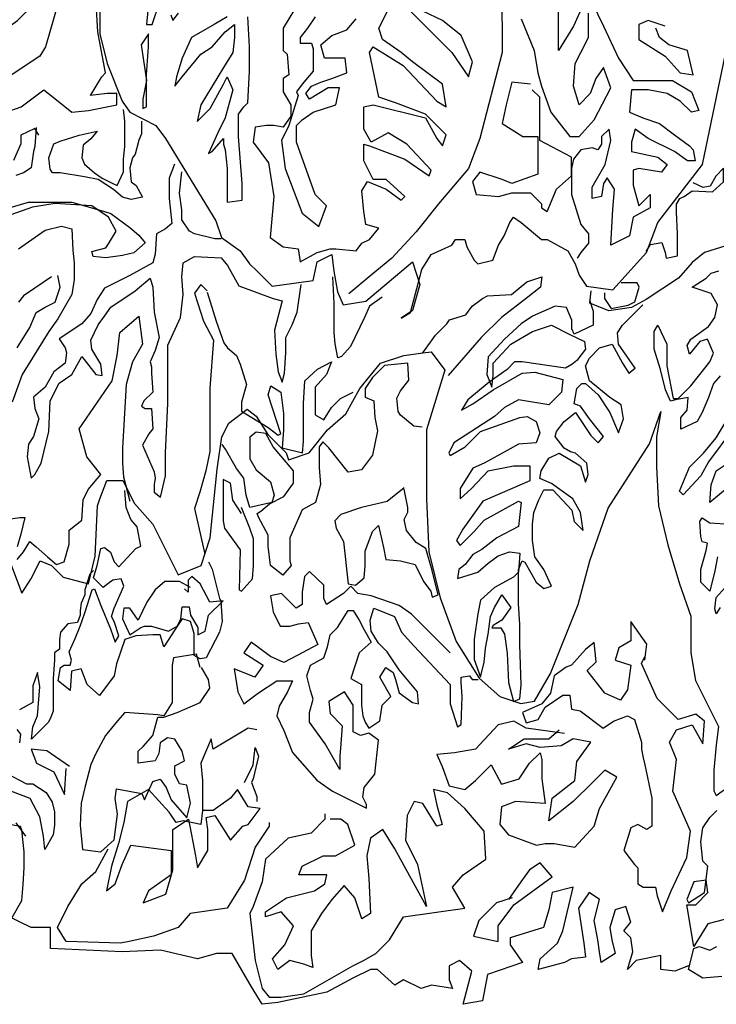
# Model space of a CAD drawing. Units: inches. Extents: x 1150 to 116428, y 27882 to 61852.
# Drawn here: x 31148 to 32274, y 45981 to 47574 of the extents above; entities that cross this region are included whole.
import ezdxf

# ---------------------------------------------------------------- set-up
doc = ezdxf.new("R2010")
doc.units = ezdxf.units.IN
doc.header["$MEASUREMENT"] = 0
doc.layers.add('ARBOLES', color=118, linetype='Continuous')

msp = doc.modelspace()

# ---------------------------------------------------------------- linework, layer by layer
at = {"layer": 'ARBOLES', "color": 126}
for points in [[(31918.9, 47895.8), (31888.6, 47907.9), (31879.5, 47938.1), (31882.5, 47895.8), (31903.7, 47865.5), (31921.9, 47820.1), (31924.9, 47768.7), (31912.8, 47738.5), (31915.8, 47690.1), (31921.9, 47671.9), (31924.9, 47641.7), (31927.9, 47563), (31927.9, 47520.7), (31891.6, 47381.5), (31873.5, 47333.1), (31825, 47275.6), (31788.7, 47230.3), (31749.3, 47187.9), (31716, 47160.7), (31679.7, 47130.4)], [(32061.1, 47602.3), (32043, 47563), (32018.7, 47523.7), (32018.7, 47569.1), (32018.7, 47626.5)], [(31591.9, 47590.2), (31573.8, 47560), (31573.8, 47553.9), (31573.8, 47523.7), (31579.8, 47517.6), (31582.9, 47484.4), (31573.8, 47478.3), (31573.8, 47457.1), (31585.9, 47436), (31585.9, 47417.8), (31573.8, 47399.7), (31558.6, 47402.7), (31546.5, 47402.7), (31528.4, 47399.7), (31525.3, 47375.5), (31549.6, 47342.2), (31558.6, 47287.7), (31552.6, 47221.2), (31573.8, 47206.1), (31598, 47203), (31601, 47181.9), (31628.3, 47197), (31649.5, 47203), (31658.5, 47203), (31691.8, 47200), (31700.9, 47212.1), (31713, 47218.2), (31728.2, 47236.3), (31707, 47242.4), (31703.9, 47263.5), (31700.9, 47296.8), (31710, 47311.9), (31740.3, 47299.8), (31764.5, 47281.7), (31770.5, 47287.7), (31740.3, 47315), (31719.1, 47315), (31703.9, 47345.2), (31703.9, 47372.4), (31713, 47369.4), (31770.5, 47348.2), (31809.9, 47321), (31812.9, 47330.1), (31773.6, 47372.4), (31743.3, 47390.6), (31716, 47375.5), (31703.9, 47396.6), (31703.9, 47432.9), (31719.1, 47436), (31803.8, 47414.8), (31822, 47381.5), (31831.1, 47369.4), (31837.1, 47387.6), (31803.8, 47420.8), (31755.4, 47439), (31728.2, 47448.1), (31713, 47520.7), (31719.1, 47529.7), (31767.5, 47499.5), (31822, 47442), (31837.1, 47432.9), (31831.1, 47469.2), (31782.6, 47505.5), (31764.5, 47520.7), (31734.2, 47541.8), (31728.2, 47560), (31752.4, 47608.4)], [(32064.2, 47620.5), (32091.4, 47563), (32115.6, 47511.6), (32139.8, 47475.3), (32203.4, 47475.3), (32233.7, 47457.1), (32245.8, 47426.9), (32233.7, 47423.9), (32215.5, 47442), (32194.3, 47454.1), (32164, 47460.2), (32136.8, 47460.2), (32133.8, 47423.9), (32155, 47414.8), (32182.2, 47405.7), (32206.4, 47387.6), (32230.6, 47369.4), (32236.7, 47363.4), (32239.7, 47345.2), (32227.6, 47345.2), (32206.4, 47360.3), (32164, 47381.5), (32142.9, 47396.6), (32136.8, 47375.5), (32136.8, 47360.3), (32179.2, 47351.3), (32194.3, 47339.2), (32185.2, 47327.1), (32148.9, 47333.1), (32139.8, 47330.1), (32139.8, 47305.9), (32148.9, 47272.6), (32167.1, 47290.8), (32167.1, 47269.6), (32139.8, 47254.5), (32133.8, 47224.2), (32103.5, 47209.1), (32106.5, 47266.6), (32109.6, 47299.8), (32097.5, 47318), (32091.4, 47308.9), (32088.4, 47287.7), (32073.2, 47284.7), (32073.2, 47302.9), (32094.4, 47339.2), (32103.5, 47378.5), (32100.5, 47396.6), (32088.4, 47384.5), (32088.4, 47372.4), (32082.3, 47363.4), (32073.2, 47366.4), (32055.1, 47363.4), (32043, 47348.2), (32039.9, 47333.1), (32039.9, 47296.8), (32039.9, 47290.8), (32055.1, 47242.4), (32067.2, 47227.2), (32067.2, 47212.1), (32055.1, 47197), (32049, 47187.9)], [(31355.8, 47599.3), (31352.8, 47566), (31361.9, 47566), (31374, 47602.3)], [(31776.6, 47590.2), (31815.9, 47550.9), (31846.2, 47520.7), (31873.5, 47481.3), (31879.5, 47505.5), (31861.3, 47547.9), (31831.1, 47572.1), (31767.5, 47602.3)], [(31277.1, 47590.2), (31277.1, 47550.9), (31289.2, 47502.5), (31313.5, 47442), (31325.6, 47423.9), (31367.9, 47402.7), (31383.1, 47381.5), (31464.8, 47248.4), (31473.9, 47221.2), (31504.2, 47200), (31519.3, 47178.8), (31531.4, 47166.7), (31540.5, 47157.7), (31555.6, 47142.5), (31622.2, 47151.6), (31628.3, 47181.9), (31652.5, 47194), (31655.5, 47166.7), (31661.6, 47133.5), (31670.6, 47112.3), (31707, 47118.3), (31782.6, 47181.9), (31794.8, 47145.6), (31782.6, 47103.2), (31764.5, 47091.1), (31779.6, 47100.2), (31797.8, 47169.8), (31812.9, 47194), (31846.2, 47209.1), (31852.3, 47218.2), (31867.4, 47218.2), (31870.4, 47206.1), (31882.5, 47184.9), (31888.6, 47178.8), (31912.8, 47184.9), (31921.9, 47209.1), (31931, 47224.2), (31940, 47245.4), (31946.1, 47254.5), (31958.2, 47245.4), (31991.5, 47218.2), (32000.6, 47218.2), (32033.9, 47200), (32046, 47178.8), (32052, 47160.7), (32064.2, 47142.5), (32106.5, 47136.5), (32161, 47197), (32179.2, 47245.4), (32251.8, 47339.2), (32297.2, 47557)], [(31392.2, 47581.2), (31395.2, 47572.1), (31404.3, 47584.2)], [(31483, 47578.1), (31461.8, 47566), (31425.5, 47544.9), (31410.3, 47511.6), (31401.2, 47481.3), (31398.2, 47466.2), (31410.3, 47481.3), (31440.6, 47517.6), (31458.8, 47529.7), (31479.9, 47553.9), (31495.1, 47566), (31495.1, 47544.9), (31492.1, 47520.7), (31476.9, 47496.5), (31440.6, 47436), (31434.5, 47408.7), (31455.7, 47429.9), (31476.9, 47469.2), (31483, 47481.3), (31492.1, 47460.2), (31479.9, 47414.8), (31467.8, 47390.6), (31452.7, 47357.3), (31458.8, 47360.3), (31476.9, 47381.5), (31476.9, 47372.4), (31479.9, 47363.4), (31483, 47333.1), (31483, 47308.9), (31483, 47278.7), (31507.2, 47281.7), (31507.2, 47308.9), (31501.1, 47384.5), (31501.1, 47420.8), (31510.2, 47432.9), (31516.3, 47439), (31519.3, 47490.4), (31519.3, 47529.7), (31516.3, 47578.1)], [(31625.2, 47578.1), (31613.1, 47560), (31601, 47544.9), (31601, 47535.8), (31619.2, 47535.8), (31622.2, 47526.7), (31622.2, 47490.4), (31604.1, 47469.2), (31595, 47457.1), (31598, 47451.1), (31582.9, 47402.7), (31570.8, 47378.5), (31576.8, 47333.1), (31604.1, 47260.5), (31631.3, 47239.3), (31643.4, 47272.6), (31625.2, 47290.8), (31595, 47375.5), (31595, 47402.7), (31604.1, 47411.8), (31622.2, 47423.9), (31658.5, 47436), (31664.6, 47463.2), (31646.4, 47463.2), (31616.2, 47445), (31610.1, 47454.1), (31619.2, 47466.2), (31634.3, 47472.3), (31652.5, 47478.3), (31676.7, 47487.4), (31673.7, 47511.6), (31640.4, 47511.6), (31634.3, 47532.8), (31652.5, 47547.9), (31676.7, 47557), (31691.8, 47575.1)], [(31958.2, 47575.1), (31979.4, 47523.7), (31985.5, 47487.4), (31991.5, 47466.2), (32006.6, 47423.9), (32036.9, 47384.5), (32052, 47384.5), (32076.3, 47411.8), (32103.5, 47463.2), (32091.4, 47496.5), (32079.3, 47478.3), (32070.2, 47454.1), (32052, 47436), (32043, 47466.2), (32046, 47502.5), (32055.1, 47520.7), (32067.2, 47544.9), (32067.2, 47584.2)], [(32191.3, 47563), (32164, 47572.1), (32148.9, 47566), (32148.9, 47541.8), (32191.3, 47514.6), (32215.5, 47487.4), (32236.7, 47484.4), (32227.6, 47523.7), (32197.3, 47532.8), (32182.2, 47544.9), (32176.2, 47560)], [(31973.3, 47469.2), (31943.1, 47472.3), (31934, 47436), (31927.9, 47405.7), (31961.2, 47384.5), (31970.3, 47384.5), (31985.5, 47384.5), (31985.5, 47351.3), (31985.5, 47324), (31943.1, 47308.9), (31927.9, 47315), (31891.6, 47327.1), (31879.5, 47311.9), (31885.6, 47290.8), (31921.9, 47287.7), (31943.1, 47293.8), (31973.3, 47293.8), (31991.5, 47275.6), (31991.5, 47269.6), (32000.6, 47263.5), (32015.7, 47299.8), (32039.9, 47321), (32039.9, 47351.3), (31988.5, 47378.5), (31988.5, 47429.9), (31988.5, 47448.1), (31976.4, 47460.2)], [(32160.4, 47199), (32167.6, 47209.9), (32185.8, 47213.5), (32191.3, 47197.1), (32193.1, 47188.1), (32211.2, 47191.7), (32211.2, 47228), (32209.4, 47262.5), (32209.4, 47275.2), (32214.9, 47284.3), (32222.1, 47287.9), (32234.9, 47297), (32267.6, 47295.2), (32285.7, 47311.5), (32285.7, 47333.3), (32273, 47320.6), (32263.9, 47304.3), (32253, 47302.4), (32236.7, 47309.7)], [(32289.4, 47208), (32254.8, 47197.1), (32234.9, 47180.8), (32213.1, 47155.4), (32160.4, 47120.9), (32136.8, 47108.2), (32100.4, 47102.7), (32069.5, 47115.4), (32071.4, 47135.4)], [(32093.2, 47131.8), (32093.2, 47122.7), (32104.1, 47106.4), (32131.3, 47111.8), (32142.2, 47117.3), (32149.5, 47140.9), (32145.8, 47148.1), (32133.1, 47148.1), (32120.4, 47148.1)]]:
    msp.add_lwpolyline(points, dxfattribs=at)
at = {"layer": 'ARBOLES', "color": 92}
for points in [[(31041, 47584.2), (31038, 47550.9), (31019.8, 47514.6), (31050.1, 47535.8), (31080.4, 47547.9), (31092.5, 47532.8), (31101.6, 47496.5), (31101.6, 47472.3), (31101.6, 47436), (31125.8, 47423.9), (31150, 47432.9), (31186.3, 47460.2), (31201.5, 47448.1), (31231.7, 47423.9), (31259, 47426.9), (31304.4, 47436), (31304.4, 47454.1), (31289.2, 47454.1), (31262, 47451.1), (31280.2, 47481.3), (31286.2, 47487.4), (31274.1, 47553.9), (31271.1, 47599.3)], [(31210.5, 47602.3), (31189.4, 47529.7), (31180.3, 47514.6), (31125.8, 47478.3), (31119.7, 47496.5), (31119.7, 47526.7), (31122.8, 47557), (31143.9, 47572.1), (31171.2, 47599.3)]]:
    msp.add_lwpolyline(points, dxfattribs=at)
at = {"layer": 'ARBOLES', "color": 126}
msp.add_lwpolyline([(31355.8, 47550.9), (31343.7, 47532.8), (31352.8, 47475.3), (31346.8, 47445), (31346.8, 47429.9), (31352.8, 47432.9), (31352.8, 47457.1), (31352.8, 47484.4), (31355.8, 47529.7)], close=True, dxfattribs=at)
at = {"layer": 'ARBOLES', "color": 104}
for points in [[(31344.3, 47409.6), (31344.3, 47389.2), (31340.2, 47378.9), (31334, 47356.4), (31329.9, 47350.2), (31325.8, 47333.9), (31327.9, 47311.3), (31336.1, 47305.2), (31346.3, 47286.7), (31327.9, 47282.6), (31313.6, 47286.7), (31299.2, 47299), (31274.6, 47315.4), (31252.1, 47319.5), (31213.1, 47325.7), (31200.8, 47325.7), (31196.7, 47331.8), (31194.7, 47350.2), (31202.9, 47372.8), (31213.1, 47376.9), (31243.9, 47387.1), (31272.6, 47393.3), (31262.3, 47381), (31250, 47370.7), (31248, 47350.2), (31252.1, 47340), (31268.5, 47325.7), (31280.8, 47317.5), (31297.2, 47309.3), (31305.4, 47305.2), (31315.6, 47327.7), (31315.6, 47348.2), (31317.6, 47368.7), (31317.6, 47391.2), (31317.6, 47409.6), (31315.6, 47428.1)], [(31178.3, 47387.1), (31172.1, 47397.4), (31149.6, 47387.1), (31149.6, 47372.8), (31137.3, 47346.1)], [(31174.2, 47399.4), (31172.1, 47368.7), (31170.1, 47360.5), (31166, 47333.9), (31153.7, 47325.7), (31141.4, 47321.6)], [(31397.6, 47340), (31389.4, 47317.5), (31389.4, 47284.7), (31393.5, 47243.8), (31383.2, 47235.6), (31368.9, 47227.4), (31366.8, 47194.6), (31362.7, 47180.3), (31325.8, 47159.8), (31284.9, 47139.3), (31272.6, 47120.9), (31262.3, 47098.3), (31248, 47081.9), (31211.1, 47057.4), (31221.3, 47043), (31223.4, 47034.8), (31221.3, 47018.4), (31202.9, 47004.1), (31188.5, 46979.5), (31170.1, 46963.1), (31172.1, 46944.7), (31178.3, 46928.3), (31170.1, 46899.6), (31161.9, 46887.3), (31159.8, 46866.9), (31166, 46832), (31172.1, 46838.2), (31182.4, 46856.6), (31194.7, 46907.8), (31196.7, 46957), (31211.1, 46985.7), (31231.6, 47000), (31248, 47028.7)], [(31473.4, 47219.2), (31463.2, 47219.2), (31430.4, 47227.4), (31422.2, 47231.5), (31409.9, 47249.9), (31409.9, 47266.3), (31405.8, 47292.9), (31409.9, 47327.7)], [(31127, 47268.3), (31161.9, 47278.5), (31231.6, 47278.5), (31282.8, 47264.2), (31295.1, 47260.1), (31325.8, 47237.6), (31340.2, 47225.3), (31350.4, 47213), (31332, 47196.6), (31313.6, 47192.5), (31286.9, 47188.4), (31266.4, 47190.5), (31264.4, 47198.7), (31286.9, 47204.8), (31291, 47211), (31303.3, 47231.4), (31291, 47254), (31264.4, 47272.4), (31204.9, 47276.5), (31168, 47270.4), (31133.2, 47258.1)], [(31145.5, 47202.8), (31188.5, 47233.5), (31215.2, 47239.6), (31231.6, 47235.5), (31233.6, 47200.7), (31235.7, 47180.2), (31235.7, 47153.6), (31231.6, 47129), (31209, 47090.1), (31194.7, 47069.6), (31151.6, 47000), (31135.2, 46954.9)], [(31248, 47028.7), (31270.5, 47000), (31280.8, 46998), (31278.7, 47016.4), (31264.4, 47041), (31262.3, 47055.3), (31274.6, 47079.9), (31284.9, 47094.2), (31295.1, 47108.6), (31334, 47135.2), (31358.6, 47155.7), (31362.7, 47141.3), (31364.8, 47100.4), (31373, 47059.4), (31366.8, 47038.9), (31358.6, 47020.5), (31360.7, 47012.3), (31360.7, 47002.1), (31362.7, 46971.3), (31348.4, 46957), (31344.3, 46948.8), (31350.4, 46944.7), (31360.7, 46944.7), (31362.7, 46911.9), (31356.6, 46903.7), (31346.3, 46885.3), (31364.8, 46842.3), (31366.8, 46832), (31364.8, 46821.8), (31364.8, 46809.5), (31375, 46801.3), (31383.2, 46836.1), (31383.2, 46873), (31387.3, 46952.9), (31387.3, 47030.7), (31387.3, 47047.1), (31407.8, 47092.2), (31411.9, 47129.1), (31409.9, 47157.7), (31411.9, 47180.3), (31430.4, 47190.5), (31473.4, 47188.5), (31483.7, 47176.2), (31502.1, 47143.4), (31557.5, 47122.9), (31571.8, 47118.8), (31559.5, 47071.7), (31561.6, 47032.8), (31565.7, 47004.1), (31571.8, 46987.7), (31575.9, 47002.1), (31578, 47034.8), (31578, 47059.4), (31588.2, 47079.9), (31596.4, 47100.4), (31602.6, 47145.4)], [(32280, 46997.7), (32269.7, 46985.4), (32261.5, 46962.9), (32251.3, 46938.3), (32243.1, 46923.9), (32216.4, 46911.7), (32216.4, 46930.1), (32226.7, 46942.4), (32228.7, 46962.9), (32208.2, 46958.8), (32200, 46956.7), (32191.9, 46975.2), (32183.7, 47007.9), (32173.4, 47040.7), (32173.4, 47069.4), (32179.6, 47079.6), (32193.9, 47048.9), (32193.9, 47014.1), (32204.1, 46960.8), (32212.3, 46960.8), (32232.8, 46981.3), (32247.2, 46999.7), (32263.6, 47020.2), (32269.7, 47034.6), (32259.5, 47057.1), (32247.2, 47053), (32230.8, 47032.5), (32226.7, 47046.8), (32232.8, 47057.1), (32261.5, 47077.6), (32271.8, 47091.9), (32275.9, 47112.4), (32265.6, 47130.8), (32234.9, 47141.1), (32257.4, 47155.4), (32265.6, 47163.6), (32277.9, 47167.7)], [(31143.4, 47043), (31163.9, 47075.8), (31174.2, 47100.3), (31188.5, 47108.5), (31204.9, 47116.7), (31213.1, 47141.3), (31209, 47159.7)], [(31198.8, 47157.7), (31172.1, 47139.3), (31153.7, 47127), (31145.5, 47116.7)], [(31733.7, 47125), (31713.2, 47110.6), (31705, 47092.2), (31682.5, 47045.1), (31668.1, 47028.7), (31662, 47026.6), (31657.9, 47049.2), (31655.8, 47067.6), (31655.8, 47114.7), (31653.8, 47157.7)], [(31799.3, 47034.8), (31819.8, 47063.5), (31838.3, 47081.9), (31842.4, 47088.1), (31869, 47096.3), (31879.3, 47110.6), (31895.7, 47122.9), (31903.9, 47127), (31942.8, 47129.1), (31967.4, 47149.5), (31992, 47157.7), (31989.9, 47141.3), (31969.4, 47125), (31926.4, 47092.2), (31893.6, 47059.4), (31840.3, 46998)], [(31450.9, 47135.2), (31440.6, 47145.4), (31430.4, 47131.1), (31444.7, 47086), (31461.1, 47055.3), (31455, 46977.5), (31455, 46924.2), (31455, 46875.1), (31448.8, 46844.3), (31438.6, 46809.5), (31430.4, 46782.9), (31446.8, 46709.1)], [(31450.9, 47133.1), (31465.2, 47086), (31477.5, 47051.2), (31483.7, 47043), (31498, 47030.7), (31504.2, 47016.4), (31514.4, 46983.6), (31506.2, 46954.9), (31506.2, 46940.6), (31549.3, 46914), (31565.7, 46901.7), (31569.8, 46903.7), (31549.3, 46967.2), (31553.4, 46981.6), (31569.8, 46971.3), (31573.9, 46936.5), (31573.9, 46909.9), (31571.8, 46881.2), (31604.6, 46873), (31606.7, 46891.4), (31606.7, 46930.4), (31606.7, 46952.9), (31608.7, 46989.8), (31629.2, 47008.2), (31651.7, 47020.5), (31643.5, 47000), (31625.1, 46979.5), (31625.1, 46934.5), (31639.5, 46926.3), (31651.7, 46946.7), (31666.1, 46961.1), (31686.6, 46971.3)], [(32068.9, 47120.6), (32075, 47102.2), (32075, 47089.9), (32075, 47079.6), (32044.3, 47065.3), (32040.2, 47073.5), (32040.2, 47087.8), (32032, 47108.3), (32013.5, 47110.3), (31976.6, 47094), (31958.2, 47081.7), (31931.5, 47057.1), (31904.9, 47028.4), (31902.8, 46999.7), (31911, 46979.3), (31913.1, 46997.7), (31913.1, 47018.2), (31941.8, 47048.9), (31976.6, 47069.4), (32007.4, 47079.6), (32036.1, 47065.3), (32060.7, 47053), (32062.7, 47040.7), (32048.4, 47022.3), (32040.2, 47016.1), (32029.9, 47010), (31960.2, 47020.2), (31947.9, 47020.2), (31935.6, 47007.9), (31906.9, 46987.4), (31872.1, 46958.8), (31861.9, 46942.4), (31880.3, 46952.6), (31913.1, 46975.2), (31960.2, 47001.8), (31980.7, 47003.8), (32025.8, 46991.5), (32023.8, 46971.1), (32003.3, 46950.6), (31954.1, 46958.8), (31931.5, 46946.5), (31915.1, 46932.1), (31868, 46901.4), (31849.6, 46889.1), (31841.4, 46872.7), (31843.4, 46868.6), (31868, 46883), (31892.6, 46907.6), (31956.1, 46930.1), (31968.4, 46932.1), (31982.8, 46923.9), (31988.9, 46905.5), (31982.8, 46889.1), (31954.1, 46887.1), (31935.6, 46876.8), (31898.7, 46856.4), (31880.3, 46848.2), (31859.8, 46815.4), (31859.8, 46799), (31878.2, 46815.4), (31904.9, 46844.1), (31945.9, 46852.3), (31972.5, 46852.3), (31972.5, 46827.7), (31943.8, 46815.4), (31896.7, 46794.9), (31863.9, 46749.8), (31853.7, 46731.4), (31859.8, 46723.2), (31882.3, 46745.7), (31898.7, 46764.2), (31954.1, 46794.9), (31958.2, 46792.9), (31954.1, 46753.9), (31919.2, 46735.5), (31894.6, 46717.1), (31880.3, 46708.9), (31868, 46692.5), (31857.8, 46684.3), (31855.7, 46670), (31888.5, 46680.2), (31904.9, 46694.5), (31921.3, 46706.8), (31939.7, 46713), (31956.1, 46710.9), (31954.1, 46680.2), (31945.9, 46672), (31915.1, 46655.6), (31892.6, 46635.1), (31888.5, 46612.6), (31882.3, 46571.6), (31882.3, 46538.9), (31892.6, 46510.2), (31898.7, 46534.8), (31900.8, 46557.3), (31904.9, 46579.8), (31909, 46608.5), (31915.1, 46622.8), (31927.4, 46643.3), (31941.8, 46622.8), (31927.4, 46602.4), (31913.1, 46594.2), (31911, 46590.1), (31925.4, 46590.1), (31931.5, 46579.8), (31935.6, 46549.1), (31937.7, 46502), (31945.9, 46471.3), (31956.1, 46475.4), (31958.2, 46497.9), (31956.1, 46563.4), (31956.1, 46596.2), (31954.1, 46629), (31954.1, 46647.4), (31954.1, 46684.3), (31960.2, 46698.6), (31964.3, 46696.6), (31982.8, 46663.8), (31995.1, 46653.6), (32007.4, 46657.7), (31995.1, 46684.3), (31980.7, 46704.8), (31976.6, 46731.4), (31976.6, 46758), (31978.7, 46776.5), (31986.9, 46797), (31995.1, 46813.3), (32009.4, 46813.3), (32040.2, 46780.6), (32044.3, 46762.1), (32058.6, 46747.8), (32054.5, 46776.5), (32042.2, 46799), (32007.4, 46823.6), (31988.9, 46831.8), (31991, 46844.1), (32003.3, 46864.5), (32019.7, 46872.7), (32054.5, 46852.3), (32062.7, 46825.6), (32066.8, 46837.9), (32064.8, 46856.4), (32046.3, 46872.7), (32038.1, 46874.8), (32027.9, 46880.9), (32013.5, 46899.4), (32015.6, 46907.6), (32027.9, 46923.9), (32046.3, 46938.3), (32070.9, 46901.4), (32083.2, 46889.1), (32091.4, 46899.4), (32068.9, 46928), (32054.5, 46948.5), (32044.3, 46952.6), (32048.4, 46977.2), (32056.6, 46985.4), (32062.7, 46985.4), (32083.2, 46967), (32101.7, 46938.3), (32116, 46905.5), (32124.2, 46928), (32120.1, 46950.6), (32101.7, 46962.9), (32068.9, 46989.5), (32062.7, 47014.1), (32068.9, 47026.4), (32085.3, 47042.8), (32105.8, 47048.9), (32122.2, 47018.2), (32132.4, 47001.8), (32142.7, 47010), (32116, 47048.9), (32114, 47067.3), (32122.2, 47079.6), (32155, 47112.4)], [(31143.4, 46700.9), (31153.7, 46713.2), (31163.9, 46729.6), (31174.2, 46721.4), (31192.6, 46705), (31207, 46692.7), (31219.3, 46696.8), (31227.5, 46725.5), (31227.5, 46748), (31248, 46764.4), (31250, 46797.2), (31258.2, 46813.6), (31278.7, 46838.2), (31256.2, 46866.8), (31243.9, 46911.9), (31297.2, 46989.7), (31305.4, 47030.7), (31309.5, 47067.6), (31340.2, 47094.2), (31346.3, 47049.1), (31329.9, 47020.5), (31319.7, 46983.6), (31317.6, 46946.7), (31313.6, 46881.2), (31313.6, 46856.6), (31315.6, 46834.1), (31325.8, 46795.1)], [(31128.5, 46705.8), (31150.8, 46646.3), (31165.7, 46668.6), (31180.6, 46698.3), (31199.2, 46690.9), (31217.8, 46672.3), (31258.7, 46661.2), (31269.8, 46705.8), (31273.5, 46787.5), (31277.2, 46798.7), (31288.4, 46828.4), (31314.4, 46828.4), (31333, 46791.2), (31362.8, 46757.8), (31403.7, 46676), (31440.9, 46690.9), (31455.7, 46735.5), (31459.4, 46772.7), (31466.9, 46847), (31474.3, 46899), (31485.5, 46921.3), (31515.2, 46943.6), (31530.1, 46932.4), (31548.7, 46902.7), (31578.4, 46873), (31582.2, 46861.8), (31615.6, 46873), (31645.4, 46910.1), (31675.1, 46936.2), (31697.4, 46977), (31730.9, 47017.9), (31768.6, 47030.7), (31799.3, 47034.8), (31812.7, 47036.5), (31835, 47006.8), (31805.3, 46910.1), (31805.3, 46876.7), (31805.3, 46798.7), (31809, 46713.2), (31827.6, 46638.9), (31853.6, 46568.3), (31890.8, 46508.8), (31924.2, 46479.1), (31957.7, 46468), (31980, 46471.7), (32006, 46516.3), (32050.7, 46627.7), (32069.3, 46698.3), (32099, 46783.8), (32165.9, 46887.9), (32184.5, 46939.9), (32177.1, 46899), (32177.1, 46850.7), (32180.8, 46787.5), (32195.7, 46724.4), (32214.3, 46661.2), (32232.9, 46609.2), (32232.9, 46549.7), (32240.3, 46505.1), (32277.5, 46430.8), (32273.8, 46401.1), (32270, 46360.2), (32270, 46326.8), (32273.8, 46319.3), (32325.8, 46356.5)], [(32300.5, 46911.7), (32261.5, 46858.4), (32249.2, 46835.9), (32220.5, 46805.1), (32214.4, 46811.3), (32230.8, 46850.2), (32253.3, 46872.7), (32273.8, 46897.3), (32288.2, 46921.9)], [(32310.7, 46831.8), (32263.6, 46792.9), (32265.6, 46821.5), (32273.8, 46844.1), (32304.6, 46864.5)], [(31116.8, 46764.4), (31147.5, 46768.5), (31155.7, 46768.5), (31149.6, 46741.9), (31143.4, 46721.4)], [(32275.9, 46704.8), (32271.8, 46682.2), (32263.6, 46649.5), (32249.2, 46663.8), (32249.2, 46684.3), (32257.4, 46715), (32259.5, 46727.3), (32251.3, 46729.4), (32249.2, 46737.6), (32247.2, 46762.1), (32251.3, 46768.3), (32263.6, 46760.1), (32296.4, 46758)], [(32280, 46622.8), (32273.8, 46612.6), (32271.8, 46620.8), (32273.8, 46639.2), (32288.2, 46655.6)]]:
    msp.add_lwpolyline(points, dxfattribs=at)
at = {"layer": 'ARBOLES'}
for points in [[(31798.6, 46914.4), (31784.8, 46916.3), (31763.2, 46934), (31759.3, 46939.9), (31757.4, 46961.5), (31763.2, 46973.2), (31777, 46990.9), (31775, 47018.3), (31737.7, 47014.4), (31718.1, 46994.8), (31706.3, 46977.1), (31706.3, 46963.4), (31720.1, 46957.5), (31722, 46930.1), (31726, 46908.5), (31718.1, 46869.3), (31700.4, 46845.7), (31678.8, 46841.8), (31647.4, 46881), (31637.6, 46890.8), (31631.7, 46883), (31631.7, 46849.7), (31633.7, 46822.2), (31625.9, 46792.8), (31604.3, 46781), (31584.6, 46735.9), (31584.6, 46716.3), (31584.6, 46698.6), (31586.6, 46690.8), (31572.9, 46675.1), (31553.2, 46690.8), (31549.3, 46722.2), (31549.3, 46739.8), (31533.6, 46769.2), (31531.7, 46775.1), (31537.5, 46779.1), (31551.3, 46790.8), (31574.8, 46802.6), (31590.5, 46824.2), (31590.5, 46843.8), (31578.8, 46857.5), (31557.2, 46883), (31545.4, 46904.6), (31529.7, 46906.5), (31519.9, 46898.7), (31519.9, 46885), (31519.9, 46863.4), (31529.7, 46845.7), (31553.2, 46826.1), (31559.1, 46804.5), (31555.2, 46792.8), (31519.9, 46784.9), (31514, 46804.5), (31510.1, 46832), (31498.3, 46847.7), (31480.6, 46879.1), (31474.7, 46886.9)], [(31506.1, 46775.1), (31492.4, 46796.7), (31488.5, 46824.2), (31476.7, 46830), (31476.7, 46800.6), (31476.7, 46763.4), (31478.7, 46751.6), (31504.2, 46716.3), (31502.2, 46651.6), (31506.1, 46649.6), (31523.8, 46669.2), (31525.8, 46690.8), (31525.8, 46733.9), (31519.9, 46751.6), (31506.1, 46784.9)], [(31453.1, 46696.7), (31459, 46684.9), (31470.8, 46637.8), (31472.8, 46633.9), (31474.7, 46600.6), (31470.8, 46582.9), (31449.2, 46541.7), (31439.4, 46539.8), (31429.6, 46545.6), (31429.6, 46561.3), (31429.6, 46581), (31423.7, 46600.6), (31410, 46604.5), (31398.2, 46586.8), (31380.5, 46559.4), (31374.6, 46579), (31362.9, 46579), (31335.4, 46577), (31317.7, 46571.1), (31304, 46531.9), (31300.1, 46512.3), (31276.5, 46480.9), (31256.9, 46498.6), (31247.1, 46524.1), (31231.4, 46520.2), (31229.4, 46488.8), (31209.8, 46504.5), (31213.7, 46526), (31219.6, 46530), (31229.4, 46530), (31231.4, 46537.8), (31229.4, 46545.6), (31227.4, 46551.5), (31237.3, 46573.1), (31245.1, 46592.7), (31253, 46614.3), (31264.7, 46651.6), (31268.7, 46653.5), (31278.5, 46626.1), (31294.2, 46588.8), (31302, 46567.2), (31307.9, 46577), (31300.1, 46600.6), (31296.1, 46608.4), (31300.1, 46622.1), (31315.8, 46657.4), (31311.8, 46669.2), (31298.1, 46667.3), (31290.2, 46661.4), (31282.4, 46655.5), (31266.7, 46671.2), (31272.6, 46690.8), (31278.5, 46718.2), (31284.4, 46720.2), (31294.2, 46712.4), (31300.1, 46696.7), (31307.9, 46688.8), (31335.4, 46718.2), (31343.2, 46722.2), (31337.3, 46753.6), (31327.5, 46765.3), (31319.7, 46784.9), (31317.7, 46812.4)], [(31769.1, 46816.3), (31741.7, 46794.7), (31700.4, 46784.9), (31667.1, 46773.2), (31657.3, 46763.4), (31659.2, 46751.6), (31671, 46730), (31678.8, 46661.4), (31690.6, 46659.4), (31704.4, 46671.2), (31706.3, 46690.8), (31706.3, 46714.3), (31718.1, 46745.7), (31727.9, 46755.5), (31735.8, 46720.2), (31739.7, 46700.6), (31763.2, 46698.6), (31786.8, 46692.8), (31800.5, 46665.3), (31812.3, 46649.6), (31814.3, 46639.8), (31824.1, 46643.7), (31814.3, 46682.9), (31804.5, 46718.2), (31788.8, 46728.1), (31773.1, 46747.7), (31769.1, 46765.3), (31775, 46777.1), (31775, 46784.9), (31769.1, 46814.4)], [(31266.7, 46682.9), (31260.8, 46677.1), (31253, 46651.6), (31253, 46643.7), (31247.1, 46630), (31245.1, 46618.2), (31245.1, 46610.4), (31241.2, 46598.6), (31225.5, 46596.6), (31213.7, 46582.9), (31211.7, 46571.1), (31211.7, 46555.5), (31203.9, 46549.6), (31203.9, 46537.8), (31201.9, 46508.4), (31201.9, 46469.2), (31201.9, 46455.4), (31198, 46445.6), (31194.1, 46437.8), (31166.6, 46410.3), (31168.6, 46429.9), (31176.4, 46447.6), (31180.3, 46494.7), (31176.4, 46518.2), (31168.6, 46496.6), (31168.6, 46479), (31168.6, 46469.2), (31147, 46457.4)], [(31423.7, 46655.5), (31406, 46665.3), (31382.5, 46665.3), (31366.8, 46651.6), (31353, 46631.9), (31339.3, 46602.5), (31325.6, 46622.1), (31315.8, 46622.1), (31313.8, 46604.5), (31325.6, 46579), (31343.2, 46590.8), (31349.1, 46592.7), (31360.9, 46592.7), (31388.4, 46584.9), (31402.1, 46592.7), (31408, 46604.5), (31410, 46624.1), (31421.7, 46624.1), (31423.7, 46610.4), (31435.5, 46590.8), (31435.5, 46579), (31447.3, 46584.9), (31453.1, 46610.4), (31476.7, 46633.9), (31455.1, 46631.9), (31439.4, 46661.4), (31425.7, 46673.1), (31419.8, 46667.3), (31419.8, 46647.6), (31413.9, 46653.5)], [(31843.7, 46549.6), (31780.9, 46612.3), (31761.3, 46626.1), (31716.1, 46641.8), (31694.5, 46645.7), (31682.8, 46657.4), (31671, 46645.7), (31643.5, 46628), (31639.6, 46637.8), (31639.6, 46659.4), (31616, 46681), (31608.2, 46673.1), (31604.3, 46647.6), (31604.3, 46628), (31594.5, 46622.1), (31570.9, 46645.7), (31553.2, 46641.8), (31557.2, 46616.3), (31568.9, 46592.7), (31584.6, 46592.7), (31598.4, 46596.6), (31614.1, 46598.6), (31629.8, 46563.3), (31596.4, 46545.6), (31574.8, 46533.9), (31553.2, 46543.7), (31521.8, 46567.2), (31510.1, 46549.6), (31541.5, 46530), (31527.7, 46510.3), (31494.4, 46524.1), (31500.2, 46486.8), (31510.1, 46467.2), (31533.6, 46484.8), (31563.1, 46504.5), (31588.6, 46504.5), (31580.7, 46486.8), (31567, 46463.3), (31563.1, 46447.6), (31574.8, 46424), (31588.6, 46388.7), (31627.8, 46343.6), (31653.3, 46326), (31708.3, 46298.5), (31708.3, 46304.4), (31702.4, 46316.2), (31704.4, 46331.9), (31722, 46353.4), (31727.9, 46408.4), (31712.2, 46420.1), (31698.5, 46416.2), (31686.7, 46422.1), (31686.7, 46465.2), (31673, 46486.8), (31647.4, 46471.1), (31649.4, 46451.5), (31669, 46431.9), (31667.1, 46402.5), (31665.1, 46382.9), (31665.1, 46361.3), (31641.6, 46402.5), (31616, 46437.8), (31616, 46453.5), (31621.9, 46475), (31618, 46488.8), (31612.1, 46512.3), (31618, 46530), (31639.6, 46541.7), (31645.5, 46559.4), (31649.4, 46579), (31661.2, 46590.8), (31678.8, 46618.2), (31686.7, 46618.2), (31696.5, 46602.5), (31704.4, 46586.8), (31716.1, 46567.2), (31696.5, 46549.6), (31682.8, 46508.4), (31700.4, 46498.6), (31700.4, 46465.2), (31702.4, 46447.6), (31706.3, 46437.8), (31712.2, 46428), (31729.9, 46439.7), (31733.8, 46465.2), (31747.5, 46479), (31729.9, 46510.3), (31739.7, 46526), (31751.5, 46518.2), (31755.4, 46506.4), (31761.3, 46484.8), (31782.9, 46469.2), (31792.7, 46467.2), (31790.7, 46486.8), (31761.3, 46522.1), (31741.7, 46551.5), (31727.9, 46565.3), (31716.1, 46584.9), (31714.2, 46602.5), (31720.1, 46622.1), (31753.4, 46608.4), (31765.2, 46582.9), (31784.8, 46561.3), (31843.7, 46498.6), (31843.7, 46467.2), (31855.5, 46429.9), (31861.4, 46433.9), (31863.3, 46479), (31861.4, 46502.5), (31861.4, 46510.3), (31875.1, 46512.3), (31879, 46506.4), (31888.9, 46506.4)], [(32158.6, 46538.1), (32161.5, 46563.5), (32136, 46600.2), (32136, 46569.1), (32116.2, 46557.8), (32110.6, 46538.1), (32136, 46529.6), (32130.4, 46490), (32119.1, 46473.1), (32093.6, 46484.4), (32065.3, 46521.1), (32079.5, 46535.2), (32076.6, 46566.3), (32062.5, 46555), (32039.9, 46529.6), (32031.4, 46526.8), (32011.6, 46512.6), (32006, 46484.4), (31991.8, 46467.4), (31960.7, 46453.3), (31966.4, 46436.3), (31986.2, 46442), (31997.5, 46461.8), (32025.7, 46481.5), (32037.1, 46481.5), (32039.9, 46458.9), (32054, 46456.1), (32090.8, 46427.9), (32107.8, 46439.2), (32130.4, 46447.6), (32141.7, 46442), (32153, 46405.3), (32153, 46393.9), (32155.8, 46379.8), (32158.6, 46368.5), (32170, 46314.8), (32170, 46280.9), (32170, 46269.6), (32161.5, 46264), (32147.3, 46272.4), (32136, 46266.8), (32124.7, 46230), (32141.7, 46207.4), (32147.3, 46201.8), (32147.3, 46176.4), (32155.8, 46170.7), (32175.6, 46170.7), (32178.4, 46156.6), (32186.9, 46131.1), (32201.1, 46165.1), (32226.5, 46218.7), (32232.2, 46261.1), (32203.9, 46326.1), (32209.5, 46377), (32198.2, 46405.3), (32209.5, 46425), (32235, 46433.5), (32252, 46402.4), (32254.8, 46439.2), (32240.7, 46450.5), (32212.4, 46442), (32178.4, 46475.9), (32153, 46532.4), (32158.6, 46543.7)], [(31439.4, 46526), (31433.5, 46547.6), (31396.2, 46541.7), (31394.3, 46530), (31394.3, 46510.3), (31394.3, 46486.8), (31394.3, 46469.2), (31380.5, 46447.6), (31370.7, 46449.5), (31317.7, 46453.5), (31305.9, 46439.7), (31286.3, 46416.2), (31270.6, 46386.8), (31262.8, 46369.1), (31253, 46331.9), (31247.1, 46306.4), (31245.1, 46271.1), (31249, 46231.8), (31278.5, 46227.9), (31300.1, 46247.5), (31305.9, 46288.7), (31302, 46314.2), (31304, 46329.9), (31345.2, 46322.1), (31349.1, 46312.2), (31362.9, 46341.7), (31374.6, 46345.6), (31384.5, 46331.9), (31392.3, 46312.2), (31417.8, 46282.8), (31423.7, 46306.4), (31417.8, 46335.8), (31406, 46337.7), (31398.2, 46353.4), (31398.2, 46367.2), (31413.9, 46375), (31410, 46390.7), (31398.2, 46410.3), (31386.4, 46412.3), (31374.6, 46404.4), (31372.7, 46386.8), (31366.8, 46375), (31339.3, 46371.1), (31339.3, 46390.7), (31347.2, 46398.5), (31362.9, 46416.2), (31370.7, 46445.6), (31380.5, 46445.6), (31402.1, 46453.5), (31439.4, 46469.2), (31455.1, 46492.7), (31453.1, 46506.4), (31441.4, 46526)], [(32028.6, 46419.4), (31966.4, 46427.9), (31946.6, 46439.2), (31921.1, 46433.5), (31884.4, 46393.9), (31850.4, 46388.3), (31822.2, 46385.5), (31830.6, 46365.7), (31841.9, 46334.6), (31867.4, 46329), (31884.4, 46343.1), (31909.8, 46368.5), (31926.8, 46337.4), (31955.1, 46345.9), (31972, 46371.3), (31989, 46388.3), (31991.8, 46377), (31991.8, 46345.9), (31997.5, 46306.3), (31949.4, 46309.2), (31926.8, 46300.7), (31924, 46272.4), (31938.1, 46255.5), (31983.3, 46238.5), (31997.5, 46241.4), (32011.6, 46241.4), (32045.5, 46235.7), (32076.6, 46269.6), (32085.1, 46297.9), (32113.4, 46348.7), (32093.6, 46360), (32073.8, 46340.3), (32042.7, 46309.2), (32003.1, 46278.1), (32008.8, 46314.8), (32045.5, 46343.1), (32048.4, 46374.2), (32071, 46405.3), (32042.7, 46410.9), (32022.9, 46399.6), (31989, 46396.8), (31966.4, 46402.4), (31938.1, 46393.9), (31963.5, 46410.9), (31983.3, 46410.9), (32003.1, 46410.9), (32020.1, 46425)], [(31143, 46426), (31148.9, 46418.2), (31147, 46404.4)], [(31530.9, 46425), (31516.8, 46427.9), (31460.2, 46393.9), (31457.4, 46410.9), (31440.4, 46371.3), (31443.2, 46343.1), (31443.2, 46295), (31440.4, 46272.4), (31412.1, 46278.1), (31400.8, 46275.3), (31389.5, 46292.2), (31355.6, 46329), (31321.6, 46309.2), (31316, 46275.3), (31307.5, 46241.4), (31296.2, 46204.6), (31287.7, 46165.1), (31301.9, 46176.4), (31313.2, 46207.4), (31327.3, 46238.5), (31392.3, 46230), (31392.3, 46190.5), (31355.6, 46165.1), (31347.1, 46145.3), (31383.9, 46159.4), (31395.2, 46199), (31395.2, 46232.9), (31395.2, 46264), (31420.6, 46280.9), (31431.9, 46221.6), (31434.8, 46201.8), (31451.7, 46230), (31451.7, 46264), (31448.9, 46283.7), (31463, 46286.6), (31488.5, 46247), (31508.3, 46269.6), (31516.8, 46272.4), (31536.6, 46297.9), (31516.8, 46300.7), (31499.8, 46329), (31488.5, 46314.8), (31460.2, 46295), (31443.2, 46295)], [(31228.3, 46365.7), (31191.6, 46391.1), (31166.1, 46393.9), (31174.6, 46371.3), (31202.9, 46357.2), (31219.9, 46320.5), (31222.7, 46362.9)], [(31511.1, 46340.3), (31525.2, 46368.5), (31528.1, 46396.8), (31533.7, 46382.6), (31525.2, 46345.9), (31522.4, 46340.3), (31530.9, 46317.6), (31530.9, 46309.2)], [(31125.4, 46355.4), (31158.7, 46337.7), (31168.6, 46337.7), (31190.2, 46324), (31200, 46308.3), (31203.9, 46292.6), (31203.9, 46271.1), (31201.9, 46255.4), (31188.2, 46231.8), (31186.2, 46253.4), (31180.3, 46284.8), (31164.6, 46314.2), (31133.2, 46326)], [(31641.2, 46289.4), (31641.2, 46280.9), (31618.6, 46258.3), (31581.8, 46249.8), (31545, 46215.9), (31539.4, 46179.2), (31525.2, 46139.6), (31519.6, 46128.3), (31528.1, 46052), (31539.4, 46006.8), (31550.7, 45992.7), (31570.5, 45992.7), (31607.2, 45998.3), (31686.4, 46043.5), (31703.4, 46052), (31723.2, 46063.3), (31745.8, 46085.9), (31768.4, 46122.7), (31867.4, 46136.8), (31847.6, 46170.7), (31864.6, 46190.5), (31901.3, 46215.9), (31898.5, 46261.1), (31867.4, 46297.9), (31839.1, 46323.3), (31816.5, 46329), (31822.2, 46303.5), (31830.6, 46272.4), (31822.2, 46269.6), (31799.5, 46306.3), (31785.4, 46309.2), (31774.1, 46286.6), (31771.3, 46247), (31791, 46207.4), (31805.2, 46139.6), (31754.3, 46232.9), (31734.5, 46264), (31714.7, 46249.8), (31709, 46221.6), (31711.9, 46184.8), (31714.7, 46128.3), (31700.6, 46119.8), (31689.3, 46153.8), (31672.3, 46173.5), (31652.5, 46150.9), (31635.5, 46128.3), (31618.6, 46100.1), (31618.6, 46060.5), (31621.4, 46040.7), (31607.2, 46046.4), (31584.6, 46052), (31564.8, 46037.9), (31556.3, 46054.8), (31576.1, 46077.5), (31590.3, 46108.5), (31570.5, 46131.1), (31545, 46122.7), (31545, 46131.1), (31579, 46153.8), (31624.2, 46165.1), (31641.2, 46176.4), (31644, 46190.5), (31598.8, 46190.5), (31604.4, 46204.6), (31638.4, 46221.6), (31658.1, 46221.6), (31689.3, 46238.5), (31677.9, 46272.4), (31666.6, 46280.9), (31649.7, 46280.9)], [(32314.2, 46125.5), (32260.4, 46111.4), (32240.7, 46080.3), (32237.8, 46074.6), (32226.5, 46142.4), (32240.7, 46142.4), (32260.4, 46162.2), (32257.6, 46182), (32237.8, 46179.2), (32226.5, 46150.9), (32229.3, 46145.3), (32254.8, 46162.2), (32260.4, 46204.6), (32252, 46213.1), (32249.1, 46244.2), (32252, 46266.8), (32263.3, 46283.7), (32274.6, 46295)], [(31135.2, 46122), (31150.9, 46149.5), (31152.9, 46175), (31154.8, 46202.4), (31154.8, 46227.9), (31150.9, 46263.2), (31148.9, 46269.1), (31115.6, 46275)], [(31141.1, 46275), (31156.8, 46253.4)], [(31550.7, 46275.3), (31550.7, 46269.6), (31528.1, 46235.7), (31511.1, 46182), (31482.8, 46136.8), (31423.4, 46128.3), (31403.7, 46105.7), (31364.1, 46091.6), (31324.5, 46083.1), (31310.3, 46080.3), (31222.7, 46083.1), (31208.5, 46105.7), (31225.5, 46139.6), (31248.1, 46176.4), (31270.8, 46196.1), (31290.5, 46232.9)], [(31943.7, 46153.8), (31918.3, 46145.3), (31890, 46117), (31881.5, 46091.6), (31921.1, 46083.1), (31921.1, 46108.5), (31946.6, 46142.4), (32008.8, 46187.7), (31989, 46210.3), (31972, 46199), (31957.9, 46179.2), (31938.1, 46150.9)], [(32229.3, 46043.5), (32206.7, 46035.1), (32184.1, 46037.9), (32184.1, 46060.5), (32144.5, 46052), (32130.4, 46037.9), (32138.9, 46066.1), (32136, 46088.8), (32124.7, 46100.1), (32136, 46114.2), (32127.5, 46139.6), (32110.6, 46134), (32102.1, 46105.7), (32104.9, 46085.9), (32110.6, 46063.3), (32088, 46049.2), (32085.1, 46066.1), (32082.3, 46085.9), (32076.6, 46117), (32085.1, 46150.9), (32068.2, 46162.2), (32051.2, 46136.8), (32059.7, 46080.3), (32062.5, 46057.7), (32039.9, 46054.8), (32028.6, 46049.2), (31986.2, 46037.9), (31989, 46054.8), (32017.3, 46080.3), (32025.7, 46100.1), (32042.7, 46170.7), (32008.8, 46162.2), (32003.1, 46134), (31994.6, 46105.7), (31940.9, 46088.8), (31940.9, 46077.5), (31960.7, 46049.2), (31904.2, 46029.4), (31895.7, 45987), (31864.6, 45981.4), (31878.7, 46035.1), (31858.9, 46052), (31841.9, 46043.5), (31841.9, 46020.9), (31847.6, 46006.8), (31813.7, 46012.5), (31796.7, 46006.8), (31768.4, 46020.9), (31754.3, 46012.5), (31726, 46037.9), (31714.7, 46037.9), (31686.4, 46023.8), (31644, 46001.2), (31564.8, 45984.2), (31539.4, 45981.4), (31522.4, 46009.6), (31491.3, 46063.3), (31465.9, 46063.3), (31434.8, 46054.8), (31375.4, 46069), (31313.2, 46066.1), (31197.2, 46071.8), (31197.2, 46105.7), (31166.1, 46105.7), (31106.7, 46134)], [(32283.1, 46026.6), (32252, 46023.8), (32229.3, 46037.9), (32237.8, 46071.8), (32246.3, 46074.6), (32263.3, 46069), (32274.6, 46074.6)]]:
    msp.add_lwpolyline(points, dxfattribs=at)

doc.saveas('drawing.dxf')
